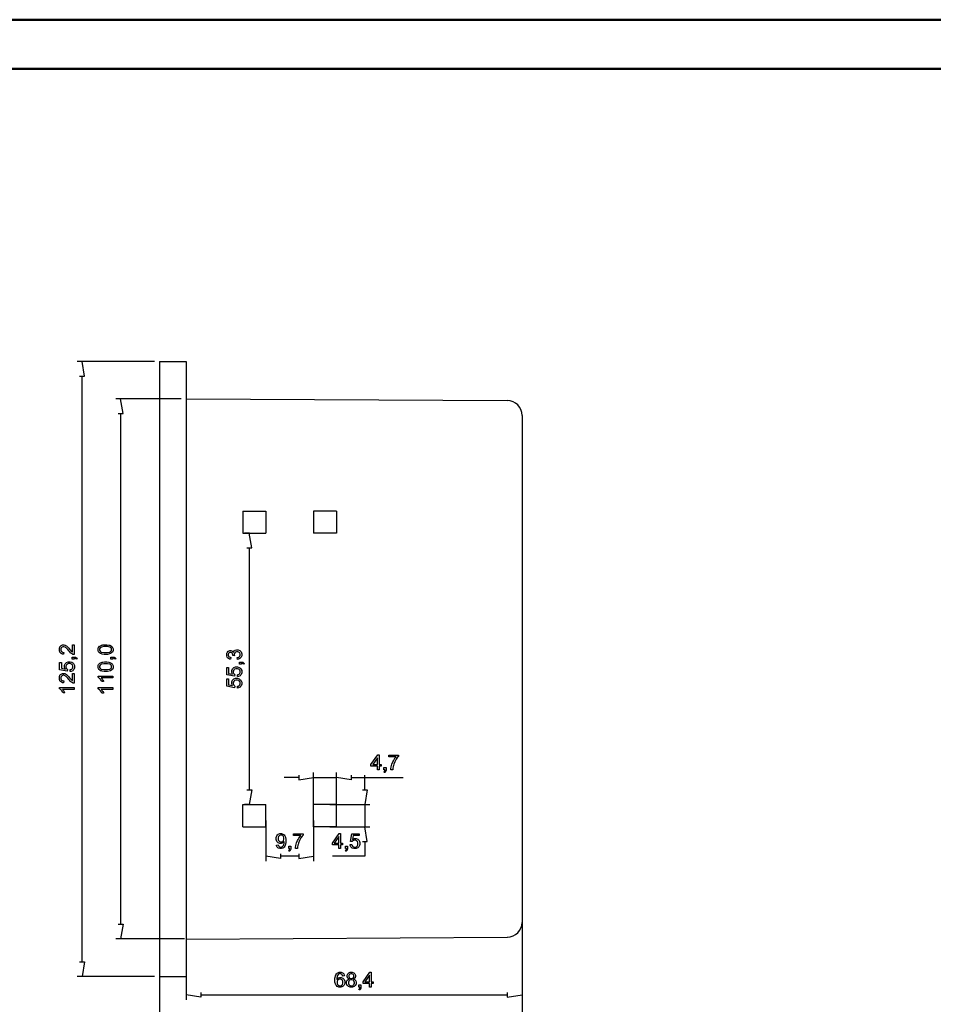
# Model space of a CAD drawing. Units: millimetres. Extents: x 0 to 841, y 0 to 594.
# Drawn here: x 469 to 655, y 394 to 594 of the extents above; entities that cross this region are included whole.
import ezdxf

# ---------------------------------------------------------------- set-up
doc = ezdxf.new("R2010")
doc.units = ezdxf.units.MM
doc.layers.add('1', color=18, linetype='Continuous')
doc.layers.add('SLD-0', color=179, linetype='Continuous')

msp = doc.modelspace()

# ---------------------------------------------------------------- linework, layer by layer
at = {"color": 7, "linetype": 'Continuous', "lineweight": 50}
for p, q in [((0.08, 594.04), (841.14, 594.04)), ((25.08, 584.04), (831.14, 584.04))]:
    msp.add_line(p, q, dxfattribs=at)
at = {"layer": '1'}
for p, q in [((497.63, 524.5), (497.63, 399.32)), ((497.63, 524.5), (503.08, 524.5)), ((503.08, 524.5), (503.08, 399.32)), ((503.08, 516.89), (568.44, 516.51)), ((571.43, 513.51), (571.43, 410.31)), ((514.58, 494.04), (519.28, 494.04)), ((514.58, 494.04), (514.58, 489.54)), ((519.28, 494.04), (519.28, 489.54)), ((528.98, 494.04), (528.98, 489.54)), ((533.68, 494.04), (528.98, 494.04)), ((533.68, 494.04), (533.68, 489.54)), ((514.58, 489.54), (519.28, 489.54)), ((533.68, 489.54), (528.98, 489.54)), ((514.58, 434.29), (519.28, 434.29)), ((514.58, 429.79), (514.58, 434.29)), ((519.28, 429.79), (519.28, 434.29)), ((528.98, 429.79), (528.98, 434.29)), ((533.68, 434.29), (528.98, 434.29)), ((533.68, 429.79), (533.68, 434.29)), ((514.58, 429.79), (519.28, 429.79)), ((533.68, 429.79), (528.98, 429.79)), ((503.08, 406.93), (568.44, 407.31)), ((497.63, 399.32), (503.08, 399.32))]:
    msp.add_line(p, q, dxfattribs=at)
for centre, start, end in [((568.43, 513.51), 0, 89.6647), ((568.43, 410.31), 270.3353, 0)]:
    msp.add_arc(centre, 3, start, end, dxfattribs=at)
at = {"layer": 'SLD-0'}
for p, q in [((496.63, 524.5), (480.86, 524.5)), ((482.36, 521.5), (481.86, 524.5)), ((481.36, 521.5), (482.36, 521.5)), ((481.86, 402.32), (481.86, 521.5)), ((502.08, 516.89), (488.73, 516.89)), ((490.23, 513.89), (489.73, 516.89)), ((489.23, 513.89), (490.23, 513.89)), ((489.73, 513.89), (489.73, 409.94)), ((515.93, 489.54), (514.91, 489.54)), ((516.41, 486.54), (515.91, 489.54)), ((515.41, 486.54), (516.41, 486.54)), ((515.91, 486.54), (515.91, 437.29)), ((477.26, 466.09), (477.38, 466.43)), ((477.26, 465.87), (477.26, 466.09)), ((477.26, 465.66), (477.26, 465.87)), ((477.37, 465.32), (477.26, 465.66)), ((477.48, 465.19), (477.37, 465.32)), ((477.38, 466.43), (477.5, 466.56)), ((477.59, 465.07), (477.48, 465.19)), ((477.5, 466.56), (477.62, 466.68)), ((477.64, 466.2), (477.56, 465.99)), ((477.56, 465.99), (477.56, 465.87)), ((477.56, 465.87), (477.56, 465.73)), ((477.56, 465.73), (477.64, 465.52)), ((477.91, 464.92), (477.59, 465.07)), ((477.62, 466.68), (477.91, 466.81)), ((477.71, 466.27), (477.64, 466.2)), ((477.64, 465.52), (477.72, 465.44)), ((477.79, 466.35), (477.71, 466.27)), ((477.72, 465.44), (477.8, 465.36)), ((477.97, 466.43), (477.79, 466.35)), ((477.8, 465.36), (478.02, 465.28)), ((477.91, 466.81), (478.09, 466.81)), ((478.12, 464.9), (477.91, 464.92)), ((478.08, 466.43), (477.97, 466.43)), ((478.02, 465.28), (478.16, 465.28)), ((478.19, 466.43), (478.08, 466.43)), ((478.09, 466.81), (478.18, 466.81)), ((478.16, 465.28), (478.12, 464.9)), ((478.18, 466.81), (478.36, 466.77)), ((478.41, 466.34), (478.19, 466.43)), ((478.36, 466.77), (478.44, 466.73)), ((478.52, 466.26), (478.41, 466.34)), ((478.44, 466.73), (478.53, 466.7)), ((478.64, 466.17), (478.52, 466.26)), ((478.53, 466.7), (478.71, 466.58)), ((478.96, 465.84), (478.64, 466.17)), ((478.71, 466.58), (478.81, 466.49)), ((478.81, 466.49), (478.91, 466.4)), ((478.91, 466.4), (479.17, 466.12)), ((479.16, 465.6), (478.96, 465.84)), ((479.29, 465.44), (479.16, 465.6)), ((479.17, 466.12), (479.34, 465.92)), ((479.52, 465.2), (479.29, 465.44)), ((479.34, 465.92), (479.48, 465.76)), ((479.48, 465.76), (479.67, 465.55)), ((479.61, 465.12), (479.52, 465.2)), ((479.71, 465.03), (479.61, 465.12)), ((479.67, 465.55), (479.72, 465.5)), ((479.91, 464.91), (479.71, 465.03)), ((479.72, 465.5), (479.77, 465.45)), ((479.77, 465.45), (479.87, 465.37)), ((479.87, 465.37), (479.92, 465.34)), ((479.92, 466.81), (480.27, 466.81)), ((479.92, 465.34), (479.92, 466.81)), ((480.27, 466.81), (480.27, 464.83)), ((485.13, 465.97), (485.18, 466.18)), ((485.13, 465.85), (485.13, 465.97)), ((485.13, 465.68), (485.13, 465.85)), ((485.22, 465.41), (485.13, 465.68)), ((485.18, 466.18), (485.23, 466.27)), ((485.3, 465.3), (485.22, 465.41)), ((485.23, 466.27), (485.27, 466.36)), ((485.27, 466.36), (485.41, 466.51)), ((485.39, 465.2), (485.3, 465.3)), ((485.64, 465.03), (485.39, 465.2)), ((485.41, 466.51), (485.51, 466.57)), ((485.56, 466.19), (485.43, 465.97)), ((485.43, 465.97), (485.43, 465.84)), ((485.43, 465.84), (485.43, 465.72)), ((485.43, 465.72), (485.54, 465.51)), ((485.51, 466.57), (485.6, 466.63)), ((485.54, 465.51), (485.65, 465.44)), ((485.68, 466.27), (485.56, 466.19)), ((485.6, 466.63), (485.82, 466.72)), ((485.8, 464.98), (485.64, 465.03)), ((485.65, 465.44), (485.79, 465.34)), ((485.8, 466.36), (485.68, 466.27)), ((485.79, 465.34), (486.29, 465.25)), ((486.29, 466.45), (485.8, 466.36)), ((485.97, 464.93), (485.8, 464.98)), ((485.82, 466.72), (485.95, 466.76)), ((485.95, 466.76), (486.08, 466.79)), ((486.4, 464.87), (485.97, 464.93)), ((486.08, 466.79), (486.44, 466.82)), ((486.66, 466.45), (486.29, 466.45)), ((486.29, 465.25), (486.66, 465.25)), ((486.44, 466.82), (486.66, 466.82)), ((486.66, 466.82), (486.93, 466.82)), ((487.03, 466.45), (486.66, 466.45)), ((486.66, 465.25), (487.03, 465.25)), ((486.93, 466.82), (487.35, 466.77)), ((487.52, 466.36), (487.03, 466.45)), ((487.03, 465.25), (487.52, 465.34)), ((487.69, 465.02), (487.08, 464.87)), ((487.35, 466.77), (487.51, 466.72)), ((487.51, 466.72), (487.68, 466.66)), ((487.64, 466.27), (487.52, 466.36)), ((487.52, 465.34), (487.65, 465.42)), ((487.77, 466.19), (487.64, 466.27)), ((487.65, 465.42), (487.77, 465.51)), ((487.68, 466.66), (487.93, 466.5)), ((487.88, 465.17), (487.69, 465.02)), ((487.89, 465.97), (487.77, 466.19)), ((487.77, 465.51), (487.89, 465.72)), ((488.04, 465.29), (487.88, 465.17)), ((487.89, 465.85), (487.89, 465.97)), ((487.89, 465.72), (487.89, 465.85)), ((487.93, 466.5), (488.02, 466.39)), ((488.02, 466.39), (488.1, 466.28)), ((488.19, 465.63), (488.04, 465.29)), ((488.1, 466.28), (488.19, 466.01)), ((488.19, 466.01), (488.19, 465.85)), ((488.19, 465.85), (488.19, 465.63)), ((511.31, 464.9), (511.36, 465.13)), ((511.36, 465.13), (511.41, 465.23)), ((511.41, 465.23), (511.46, 465.34)), ((511.46, 465.34), (511.61, 465.49)), ((511.61, 465.49), (511.7, 465.55)), ((511.68, 465.07), (511.61, 464.9)), ((511.74, 465.14), (511.68, 465.07)), ((511.7, 465.55), (511.79, 465.6)), ((511.81, 465.21), (511.74, 465.14)), ((511.79, 465.6), (511.98, 465.66)), ((511.98, 465.28), (511.81, 465.21)), ((511.98, 465.66), (512.09, 465.66)), ((512.08, 465.28), (511.98, 465.28)), ((512.2, 465.28), (512.08, 465.28)), ((512.09, 465.66), (512.18, 465.66)), ((512.18, 465.66), (512.36, 465.61)), ((512.39, 465.19), (512.2, 465.28)), ((512.36, 465.61), (512.44, 465.55)), ((512.45, 465.09), (512.39, 465.19)), ((512.44, 465.55), (512.52, 465.5)), ((512.52, 465), (512.45, 465.09)), ((512.52, 465.5), (512.65, 465.35)), ((512.58, 464.79), (512.52, 465)), ((512.65, 465.35), (512.69, 465.24)), ((512.69, 465.24), (512.72, 465.38)), ((512.72, 465.38), (512.85, 465.58)), ((512.85, 465.58), (512.95, 465.66)), ((512.94, 465.17), (512.86, 464.96)), ((512.86, 464.96), (512.86, 464.83)), ((513.02, 465.25), (512.94, 465.17)), ((512.95, 465.66), (513.04, 465.73)), ((513.1, 465.33), (513.02, 465.25)), ((513.04, 465.73), (513.29, 465.8)), ((513.31, 465.41), (513.1, 465.33)), ((513.29, 465.8), (513.43, 465.8)), ((513.44, 465.41), (513.31, 465.41)), ((513.43, 465.8), (513.63, 465.8)), ((513.57, 465.41), (513.44, 465.41)), ((513.79, 465.33), (513.57, 465.41)), ((513.63, 465.8), (513.96, 465.66)), ((513.88, 465.24), (513.79, 465.33)), ((513.97, 465.15), (513.88, 465.24)), ((513.96, 465.66), (514.1, 465.52)), ((514.06, 464.93), (513.97, 465.15)), ((514.06, 464.8), (514.06, 464.93)), ((514.1, 465.52), (514.23, 465.38)), ((514.23, 465.38), (514.37, 465.01)), ((514.37, 465.01), (514.37, 464.8)), ((477.31, 461.74), (477.31, 463.23)), ((477.31, 463.23), (477.66, 463.23)), ((477.66, 463.23), (477.66, 462.04)), ((478.28, 462.64), (478.42, 462.97)), ((478.42, 462.97), (478.55, 463.1)), ((478.55, 463.1), (478.69, 463.24)), ((478.69, 463.24), (479.04, 463.37)), ((479.13, 462.98), (478.88, 462.9)), ((479.04, 463.37), (479.25, 463.37)), ((479.28, 462.98), (479.13, 462.98)), ((479.25, 463.37), (479.46, 463.37)), ((479.45, 462.98), (479.28, 462.98)), ((479.72, 462.89), (479.45, 462.98)), ((479.46, 463.37), (479.81, 463.25)), ((479.81, 463.25), (479.96, 463.14)), ((479.85, 463.91), (479.85, 464.33)), ((479.85, 464.33), (480.27, 464.33)), ((480.27, 463.91), (479.85, 463.91)), ((480.01, 464.87), (479.91, 464.91)), ((479.96, 463.14), (480.14, 462.99)), ((480.07, 464.85), (480.01, 464.87)), ((480.2, 464.83), (480.07, 464.85)), ((480.14, 462.99), (480.32, 462.6)), ((480.27, 464.83), (480.2, 464.83)), ((480.27, 464.33), (480.38, 464.33)), ((480.36, 464.12), (480.27, 464.12)), ((480.27, 464.12), (480.27, 463.91)), ((480.5, 464.09), (480.36, 464.12)), ((480.38, 464.33), (480.57, 464.29)), ((480.55, 464.06), (480.5, 464.09)), ((480.6, 464.03), (480.55, 464.06)), ((480.57, 464.29), (480.64, 464.25)), ((480.68, 463.95), (480.6, 464.03)), ((480.64, 464.25), (480.71, 464.21)), ((480.7, 463.89), (480.68, 463.95)), ((480.86, 463.99), (480.7, 463.89)), ((480.71, 464.21), (480.82, 464.08)), ((480.82, 464.08), (480.86, 463.99)), ((485.27, 462.87), (485.41, 463.02)), ((485.41, 463.02), (485.51, 463.08)), ((485.51, 463.08), (485.6, 463.14)), ((485.6, 463.14), (485.82, 463.23)), ((486.29, 462.95), (485.8, 462.87)), ((485.82, 463.23), (485.95, 463.26)), ((485.95, 463.26), (486.08, 463.3)), ((486.08, 463.3), (486.44, 463.33)), ((486.66, 462.95), (486.29, 462.95)), ((486.66, 464.87), (486.4, 464.87)), ((486.44, 463.33), (486.66, 463.33)), ((487.08, 464.87), (486.66, 464.87)), ((486.66, 463.33), (486.93, 463.33)), ((487.03, 462.95), (486.66, 462.95)), ((486.93, 463.33), (487.35, 463.28)), ((487.52, 462.87), (487.03, 462.95)), ((487.35, 463.28), (487.51, 463.22)), ((487.51, 463.22), (487.68, 463.17)), ((487.68, 463.17), (487.93, 463.01)), ((487.72, 463.9), (487.72, 464.32)), ((487.72, 464.32), (488.14, 464.32)), ((488.14, 463.9), (487.72, 463.9)), ((487.93, 463.01), (488.02, 462.9)), ((488.14, 464.32), (488.26, 464.32)), ((488.23, 464.11), (488.14, 464.11)), ((488.14, 464.11), (488.14, 463.9)), ((488.38, 464.08), (488.23, 464.11)), ((488.26, 464.32), (488.44, 464.28)), ((488.43, 464.05), (488.38, 464.08)), ((488.48, 464.02), (488.43, 464.05)), ((488.44, 464.28), (488.51, 464.24)), ((488.55, 463.94), (488.48, 464.02)), ((488.51, 464.24), (488.58, 464.2)), ((488.58, 463.88), (488.55, 463.94)), ((488.58, 464.2), (488.69, 464.07)), ((488.73, 463.98), (488.58, 463.88)), ((488.69, 464.07), (488.73, 463.98)), ((511.31, 464.78), (511.31, 464.9)), ((511.31, 464.6), (511.31, 464.78)), ((511.41, 464.31), (511.31, 464.6)), ((511.51, 464.19), (511.41, 464.31)), ((511.61, 464.07), (511.51, 464.19)), ((511.61, 464.9), (511.61, 464.79)), ((511.61, 464.79), (511.61, 464.68)), ((511.61, 464.68), (511.68, 464.5)), ((511.9, 463.91), (511.61, 464.07)), ((511.68, 464.5), (511.75, 464.43)), ((511.75, 464.43), (511.81, 464.36)), ((511.81, 464.36), (512.02, 464.27)), ((512.08, 463.88), (511.9, 463.91)), ((512.02, 464.27), (512.15, 464.25)), ((512.15, 464.25), (512.08, 463.88)), ((512.57, 464.61), (512.58, 464.63)), ((512.9, 464.57), (512.57, 464.61)), ((512.58, 464.67), (512.58, 464.79)), ((512.58, 464.66), (512.58, 464.67)), ((512.58, 464.63), (512.58, 464.66)), ((512.86, 464.83), (512.86, 464.78)), ((512.86, 464.78), (512.88, 464.65)), ((512.88, 464.65), (512.9, 464.57)), ((513.48, 464.21), (513.63, 464.24)), ((513.52, 463.84), (513.48, 464.21)), ((513.71, 463.86), (513.52, 463.84)), ((513.63, 464.24), (513.86, 464.35)), ((514.02, 464.01), (513.71, 463.86)), ((513.86, 464.35), (513.93, 464.43)), ((513.9, 462.87), (513.9, 463.29)), ((513.9, 463.29), (514.32, 463.29)), ((513.93, 464.43), (514, 464.5)), ((514, 464.5), (514.06, 464.69)), ((514.13, 464.14), (514.02, 464.01)), ((514.06, 464.69), (514.06, 464.8)), ((514.25, 464.27), (514.13, 464.14)), ((514.37, 464.6), (514.25, 464.27)), ((514.32, 463.29), (514.43, 463.29)), ((514.41, 463.08), (514.32, 463.08)), ((514.32, 463.08), (514.32, 462.87)), ((514.37, 464.8), (514.37, 464.6)), ((514.55, 463.05), (514.41, 463.08)), ((514.43, 463.29), (514.62, 463.25)), ((514.6, 463.02), (514.55, 463.05)), ((514.65, 462.99), (514.6, 463.02)), ((514.62, 463.25), (514.69, 463.21)), ((514.73, 462.91), (514.65, 462.99)), ((514.69, 463.21), (514.76, 463.17)), ((514.91, 462.95), (514.75, 462.85)), ((514.76, 463.17), (514.87, 463.04)), ((514.87, 463.04), (514.91, 462.95)), ((478.85, 461.45), (477.31, 461.74)), ((477.62, 460.86), (477.91, 460.99)), ((477.66, 462.04), (478.47, 461.88)), ((477.91, 460.99), (478.09, 460.99)), ((478.09, 460.99), (478.18, 460.99)), ((478.18, 460.99), (478.36, 460.95)), ((478.28, 462.44), (478.28, 462.64)), ((478.28, 462.29), (478.28, 462.44)), ((478.37, 462.01), (478.28, 462.29)), ((478.36, 460.95), (478.44, 460.91)), ((478.47, 461.88), (478.37, 462.01)), ((478.44, 460.91), (478.53, 460.88)), ((478.7, 462.72), (478.6, 462.49)), ((478.6, 462.49), (478.6, 462.34)), ((478.6, 462.34), (478.6, 462.25)), ((478.6, 462.25), (478.64, 462.09)), ((478.64, 462.09), (478.69, 462.02)), ((478.69, 462.02), (478.73, 461.95)), ((478.79, 462.81), (478.7, 462.72)), ((478.73, 461.95), (478.83, 461.84)), ((478.88, 462.9), (478.79, 462.81)), ((478.83, 461.84), (478.9, 461.8)), ((478.9, 461.8), (478.85, 461.45)), ((479.45, 461.77), (479.59, 461.8)), ((479.48, 461.39), (479.45, 461.77)), ((479.67, 461.41), (479.48, 461.39)), ((479.59, 461.8), (479.8, 461.89)), ((479.98, 461.55), (479.67, 461.41)), ((479.82, 462.8), (479.72, 462.89)), ((479.8, 461.89), (479.87, 461.97)), ((479.92, 462.71), (479.82, 462.8)), ((479.87, 461.97), (479.95, 462.05)), ((480.02, 462.48), (479.92, 462.71)), ((479.92, 460.99), (480.27, 460.99)), ((479.92, 459.52), (479.92, 460.99)), ((479.95, 462.05), (480.02, 462.24)), ((480.09, 461.68), (479.98, 461.55)), ((480.02, 462.35), (480.02, 462.48)), ((480.02, 462.24), (480.02, 462.35)), ((480.21, 461.81), (480.09, 461.68)), ((480.32, 462.15), (480.21, 461.81)), ((480.27, 460.99), (480.27, 459.01)), ((480.32, 462.6), (480.32, 462.35)), ((480.32, 462.35), (480.32, 462.15)), ((485.13, 462.48), (485.18, 462.69)), ((485.13, 462.36), (485.13, 462.48)), ((485.13, 462.19), (485.13, 462.36)), ((485.22, 461.92), (485.13, 462.19)), ((485.18, 462.69), (485.23, 462.78)), ((485.3, 461.81), (485.22, 461.92)), ((485.23, 462.78), (485.27, 462.87)), ((485.39, 461.71), (485.3, 461.81)), ((485.64, 461.54), (485.39, 461.71)), ((485.56, 462.7), (485.43, 462.48)), ((485.43, 462.48), (485.43, 462.35)), ((485.43, 462.35), (485.43, 462.22)), ((485.43, 462.22), (485.54, 462.02)), ((485.54, 462.02), (485.65, 461.95)), ((485.68, 462.78), (485.56, 462.7)), ((485.8, 461.49), (485.64, 461.54)), ((485.65, 461.95), (485.79, 461.85)), ((485.8, 462.87), (485.68, 462.78)), ((485.79, 461.85), (486.29, 461.76)), ((485.97, 461.43), (485.8, 461.49)), ((486.4, 461.38), (485.97, 461.43)), ((486.29, 461.76), (486.66, 461.76)), ((486.66, 461.38), (486.4, 461.38)), ((486.66, 461.76), (487.03, 461.76)), ((487.08, 461.38), (486.66, 461.38)), ((487.03, 461.76), (487.52, 461.84)), ((487.69, 461.53), (487.08, 461.38)), ((487.64, 462.78), (487.52, 462.87)), ((487.52, 461.84), (487.65, 461.93)), ((487.77, 462.69), (487.64, 462.78)), ((487.65, 461.93), (487.77, 462.02)), ((487.88, 461.67), (487.69, 461.53)), ((487.89, 462.48), (487.77, 462.69)), ((487.77, 462.02), (487.89, 462.23)), ((488.04, 461.8), (487.88, 461.67)), ((487.89, 462.36), (487.89, 462.48)), ((487.89, 462.23), (487.89, 462.36)), ((488.02, 462.9), (488.1, 462.79)), ((488.19, 462.14), (488.04, 461.8)), ((488.1, 462.79), (488.19, 462.52)), ((488.19, 462.52), (488.19, 462.36)), ((488.19, 462.36), (488.19, 462.14)), ((511.36, 460.7), (511.36, 462.19)), ((511.36, 462.19), (511.71, 462.19)), ((511.71, 462.19), (511.71, 461)), ((511.71, 461), (512.52, 460.84)), ((512.33, 461.6), (512.47, 461.93)), ((512.33, 461.4), (512.33, 461.6)), ((512.33, 461.25), (512.33, 461.4)), ((512.42, 460.97), (512.33, 461.25)), ((512.52, 460.84), (512.42, 460.97)), ((512.47, 461.93), (512.6, 462.06)), ((512.6, 462.06), (512.74, 462.2)), ((512.75, 461.68), (512.65, 461.45)), ((512.65, 461.45), (512.65, 461.3)), ((512.65, 461.3), (512.65, 461.21)), ((512.65, 461.21), (512.69, 461.05)), ((512.69, 461.05), (512.74, 460.98)), ((512.74, 462.2), (513.09, 462.33)), ((512.74, 460.98), (512.78, 460.91)), ((512.84, 461.77), (512.75, 461.68)), ((512.78, 460.91), (512.88, 460.8)), ((512.93, 461.86), (512.84, 461.77)), ((513.18, 461.94), (512.93, 461.86)), ((513.09, 462.33), (513.3, 462.33)), ((513.33, 461.94), (513.18, 461.94)), ((513.3, 462.33), (513.51, 462.33)), ((513.5, 461.94), (513.33, 461.94)), ((513.77, 461.85), (513.5, 461.94)), ((513.51, 462.33), (513.86, 462.22)), ((513.87, 461.76), (513.77, 461.85)), ((513.85, 460.86), (513.92, 460.93)), ((513.86, 462.22), (514.01, 462.1)), ((513.97, 461.67), (513.87, 461.76)), ((514.32, 462.87), (513.9, 462.87)), ((513.92, 460.93), (514, 461.01)), ((514.07, 461.44), (513.97, 461.67)), ((514, 461.01), (514.07, 461.2)), ((514.01, 462.1), (514.19, 461.95)), ((514.07, 461.31), (514.07, 461.44)), ((514.07, 461.2), (514.07, 461.31)), ((514.19, 461.95), (514.37, 461.56)), ((514.37, 461.11), (514.26, 460.77)), ((514.37, 461.56), (514.37, 461.31)), ((514.37, 461.31), (514.37, 461.11)), ((514.75, 462.85), (514.73, 462.91)), ((477.26, 460.27), (477.38, 460.61)), ((477.26, 460.05), (477.26, 460.27)), ((477.26, 459.84), (477.26, 460.05)), ((477.37, 459.5), (477.26, 459.84)), ((477.48, 459.37), (477.37, 459.5)), ((477.38, 460.61), (477.5, 460.74)), ((477.59, 459.25), (477.48, 459.37)), ((477.5, 460.74), (477.62, 460.86)), ((477.64, 460.38), (477.56, 460.17)), ((477.56, 460.17), (477.56, 460.05)), ((477.56, 460.05), (477.56, 459.91)), ((477.56, 459.91), (477.64, 459.7)), ((477.91, 459.1), (477.59, 459.25)), ((477.71, 460.45), (477.64, 460.38)), ((477.64, 459.7), (477.72, 459.62)), ((477.79, 460.53), (477.71, 460.45)), ((477.72, 459.62), (477.8, 459.54)), ((477.97, 460.61), (477.79, 460.53)), ((477.8, 459.54), (478.02, 459.46)), ((478.12, 459.08), (477.91, 459.1)), ((478.08, 460.61), (477.97, 460.61)), ((478.02, 459.46), (478.16, 459.46)), ((478.19, 460.61), (478.08, 460.61)), ((478.16, 459.46), (478.12, 459.08)), ((478.41, 460.52), (478.19, 460.61)), ((478.52, 460.44), (478.41, 460.52)), ((478.64, 460.35), (478.52, 460.44)), ((478.53, 460.88), (478.71, 460.76)), ((478.96, 460.02), (478.64, 460.35)), ((478.71, 460.76), (478.81, 460.67)), ((478.81, 460.67), (478.91, 460.58)), ((478.91, 460.58), (479.17, 460.3)), ((479.16, 459.78), (478.96, 460.02)), ((479.29, 459.62), (479.16, 459.78)), ((479.17, 460.3), (479.34, 460.1)), ((479.52, 459.38), (479.29, 459.62)), ((479.34, 460.1), (479.48, 459.94)), ((479.48, 459.94), (479.67, 459.73)), ((479.61, 459.3), (479.52, 459.38)), ((479.71, 459.21), (479.61, 459.3)), ((479.67, 459.73), (479.72, 459.68)), ((479.91, 459.09), (479.71, 459.21)), ((479.72, 459.68), (479.77, 459.63)), ((479.77, 459.63), (479.87, 459.55)), ((479.87, 459.55), (479.92, 459.52)), ((480.01, 459.05), (479.91, 459.09)), ((480.07, 459.03), (480.01, 459.05)), ((480.2, 459.01), (480.07, 459.03)), ((480.27, 459.01), (480.2, 459.01)), ((485.13, 460.2), (485.13, 460.44)), ((485.13, 460.44), (488.14, 460.44)), ((485.23, 460.15), (485.13, 460.2)), ((485.43, 459.99), (485.23, 460.15)), ((485.53, 459.87), (485.43, 459.99)), ((485.63, 459.76), (485.53, 459.87)), ((485.81, 459.49), (485.63, 459.76)), ((488.14, 460.07), (485.79, 460.07)), ((485.79, 460.07), (485.86, 460)), ((485.88, 459.33), (485.81, 459.49)), ((485.86, 460), (485.98, 459.83)), ((486.24, 459.33), (485.88, 459.33)), ((485.98, 459.83), (486.05, 459.72)), ((486.05, 459.72), (486.11, 459.61)), ((486.11, 459.61), (486.21, 459.42)), ((486.21, 459.42), (486.24, 459.33)), ((488.14, 460.44), (488.14, 460.07)), ((512.9, 460.41), (511.36, 460.7)), ((511.36, 458.38), (511.36, 459.86)), ((511.36, 459.86), (511.71, 459.86)), ((511.71, 459.86), (511.71, 458.67)), ((512.33, 459.27), (512.47, 459.6)), ((512.33, 459.07), (512.33, 459.27)), ((512.33, 458.93), (512.33, 459.07)), ((512.42, 458.64), (512.33, 458.93)), ((512.47, 459.6), (512.6, 459.74)), ((512.6, 459.74), (512.74, 459.87)), ((512.75, 459.35), (512.65, 459.12)), ((512.65, 459.12), (512.65, 458.98)), ((512.65, 458.98), (512.65, 458.89)), ((512.74, 459.87), (513.09, 460.01)), ((512.84, 459.44), (512.75, 459.35)), ((512.93, 459.53), (512.84, 459.44)), ((512.88, 460.8), (512.95, 460.76)), ((512.95, 460.76), (512.9, 460.41)), ((513.18, 459.62), (512.93, 459.53)), ((513.09, 460.01), (513.3, 460.01)), ((513.33, 459.62), (513.18, 459.62)), ((513.3, 460.01), (513.51, 460.01)), ((513.5, 459.62), (513.33, 459.62)), ((513.5, 460.73), (513.64, 460.76)), ((513.53, 460.35), (513.5, 460.73)), ((513.77, 459.52), (513.5, 459.62)), ((513.51, 460.01), (513.86, 459.89)), ((513.72, 460.37), (513.53, 460.35)), ((513.64, 460.76), (513.85, 460.86)), ((514.03, 460.51), (513.72, 460.37)), ((513.87, 459.43), (513.77, 459.52)), ((513.86, 459.89), (514.01, 459.77)), ((513.97, 459.34), (513.87, 459.43)), ((514.07, 459.12), (513.97, 459.34)), ((514.01, 459.77), (514.19, 459.62)), ((514.14, 460.64), (514.03, 460.51)), ((514.07, 458.98), (514.07, 459.12)), ((514.07, 458.87), (514.07, 458.98)), ((514.26, 460.77), (514.14, 460.64)), ((514.19, 459.62), (514.37, 459.23)), ((514.37, 459.23), (514.37, 458.98)), ((514.37, 458.98), (514.37, 458.78)), ((477.26, 457.88), (477.26, 458.12)), ((477.26, 458.12), (480.27, 458.12)), ((477.35, 457.83), (477.26, 457.88)), ((477.55, 457.67), (477.35, 457.83)), ((477.66, 457.55), (477.55, 457.67)), ((477.76, 457.44), (477.66, 457.55)), ((477.94, 457.17), (477.76, 457.44)), ((480.27, 457.75), (477.92, 457.75)), ((477.92, 457.75), (477.99, 457.68)), ((478.01, 457.01), (477.94, 457.17)), ((477.99, 457.68), (478.11, 457.51)), ((478.37, 457.01), (478.01, 457.01)), ((478.11, 457.51), (478.18, 457.4)), ((478.18, 457.4), (478.24, 457.29)), ((478.24, 457.29), (478.33, 457.1)), ((478.33, 457.1), (478.37, 457.01)), ((480.27, 458.12), (480.27, 457.75)), ((485.13, 457.87), (485.13, 458.11)), ((485.13, 458.11), (488.14, 458.11)), ((485.23, 457.82), (485.13, 457.87)), ((485.43, 457.66), (485.23, 457.82)), ((485.53, 457.54), (485.43, 457.66)), ((485.63, 457.43), (485.53, 457.54)), ((485.81, 457.16), (485.63, 457.43)), ((488.14, 457.74), (485.79, 457.74)), ((485.79, 457.74), (485.86, 457.67)), ((485.88, 457), (485.81, 457.16)), ((485.86, 457.67), (485.98, 457.5)), ((486.24, 457), (485.88, 457)), ((485.98, 457.5), (486.05, 457.39)), ((486.05, 457.39), (486.11, 457.28)), ((486.11, 457.28), (486.21, 457.09)), ((486.21, 457.09), (486.24, 457)), ((488.14, 458.11), (488.14, 457.74)), ((512.9, 458.09), (511.36, 458.38)), ((511.71, 458.67), (512.52, 458.51)), ((512.52, 458.51), (512.42, 458.64)), ((512.65, 458.89), (512.69, 458.73)), ((512.69, 458.73), (512.74, 458.65)), ((512.74, 458.65), (512.78, 458.58)), ((512.78, 458.58), (512.88, 458.47)), ((512.88, 458.47), (512.95, 458.43)), ((512.95, 458.43), (512.9, 458.09)), ((513.5, 458.41), (513.64, 458.43)), ((513.53, 458.02), (513.5, 458.41)), ((513.72, 458.04), (513.53, 458.02)), ((513.64, 458.43), (513.85, 458.53)), ((514.03, 458.19), (513.72, 458.04)), ((513.85, 458.53), (513.92, 458.61)), ((513.92, 458.61), (514, 458.68)), ((514, 458.68), (514.07, 458.87)), ((514.14, 458.32), (514.03, 458.19)), ((514.26, 458.44), (514.14, 458.32)), ((514.37, 458.78), (514.26, 458.44)), ((540.68, 442.45), (542.05, 444.4)), ((541.98, 443.81), (541.04, 442.45)), ((541.98, 442.45), (541.98, 443.81)), ((542.05, 444.4), (542.35, 444.4)), ((542.35, 444.4), (542.35, 442.45)), ((544.32, 444.01), (544.32, 444.36)), ((544.32, 444.36), (546.26, 444.36)), ((545.78, 444.01), (544.32, 444.01)), ((544.94, 442.51), (545.13, 442.99)), ((545.13, 442.99), (545.26, 443.22)), ((545.26, 443.22), (545.38, 443.46)), ((545.55, 443.01), (545.33, 442.49)), ((545.38, 443.46), (545.64, 443.85)), ((545.69, 443.27), (545.55, 443.01)), ((545.64, 443.85), (545.78, 444.01)), ((545.83, 443.52), (545.69, 443.27)), ((546.11, 443.92), (545.83, 443.52)), ((546.26, 444.08), (546.11, 443.92)), ((546.26, 444.36), (546.26, 444.08)), ((540.68, 442.12), (540.68, 442.45)), ((541.98, 442.12), (540.68, 442.12)), ((541.04, 442.45), (541.98, 442.45)), ((541.98, 441.4), (541.98, 442.12)), ((542.35, 441.4), (541.98, 441.4)), ((542.35, 442.45), (542.75, 442.45)), ((542.75, 442.12), (542.35, 442.12)), ((542.35, 442.12), (542.35, 441.4)), ((542.75, 442.45), (542.75, 442.12)), ((543.3, 440.97), (543.36, 440.99)), ((543.41, 440.81), (543.3, 440.97)), ((543.33, 441.4), (543.33, 441.82)), ((543.33, 441.82), (543.75, 441.82)), ((543.54, 441.4), (543.33, 441.4)), ((543.36, 440.99), (543.45, 441.07)), ((543.45, 441.07), (543.48, 441.12)), ((543.48, 441.12), (543.5, 441.17)), ((543.62, 440.96), (543.49, 440.85)), ((543.5, 441.17), (543.53, 441.31)), ((543.53, 441.31), (543.54, 441.4)), ((543.67, 441.03), (543.62, 440.96)), ((543.71, 441.1), (543.67, 441.03)), ((543.75, 441.29), (543.71, 441.1)), ((543.75, 441.82), (543.75, 441.4)), ((543.75, 441.4), (543.75, 441.29)), ((544.74, 441.58), (544.81, 442.01)), ((544.74, 441.4), (544.74, 441.58)), ((545.12, 441.4), (544.74, 441.4)), ((544.81, 442.01), (544.88, 442.26)), ((544.88, 442.26), (544.94, 442.51)), ((545.13, 441.63), (545.12, 441.4)), ((545.2, 442.04), (545.13, 441.63)), ((545.26, 442.23), (545.2, 442.04)), ((545.33, 442.49), (545.26, 442.23)), ((525.98, 439.81), (522.98, 439.81)), ((525.98, 440.31), (525.98, 439.31)), ((525.98, 439.31), (528.98, 439.81)), ((528.98, 433.04), (528.98, 440.81)), ((528.98, 439.81), (533.68, 439.81)), ((533.68, 433.04), (533.68, 440.81)), ((536.68, 439.31), (533.68, 439.81)), ((536.68, 440.31), (536.68, 439.31)), ((536.68, 439.81), (547.26, 439.81)), ((539.43, 437.29), (539.43, 440.29)), ((543.49, 440.85), (543.41, 440.81)), ((515.41, 437.29), (516.41, 437.29)), ((516.41, 437.29), (515.91, 434.29)), ((538.93, 437.29), (539.93, 437.29)), ((539.93, 437.29), (539.43, 434.29)), ((515.93, 434.29), (514.91, 434.29)), ((532.33, 434.29), (540.43, 434.29)), ((539.43, 434.29), (539.43, 429.79)), ((519.28, 431.04), (519.28, 422.79)), ((528.98, 431.04), (528.98, 422.79)), ((532.33, 429.79), (540.43, 429.79)), ((539.93, 426.79), (539.43, 429.79)), ((521.4, 427.61), (521.53, 427.97)), ((521.4, 427.38), (521.4, 427.61)), ((521.4, 427.16), (521.4, 427.38)), ((521.53, 426.8), (521.4, 427.16)), ((521.53, 427.97), (521.67, 428.11)), ((521.67, 428.11), (521.8, 428.25)), ((521.87, 427.78), (521.78, 427.52)), ((521.78, 427.52), (521.78, 427.37)), ((521.78, 427.37), (521.78, 427.22)), ((521.78, 427.22), (521.86, 426.99)), ((521.8, 428.25), (522.14, 428.39)), ((521.86, 426.99), (521.95, 426.9)), ((521.96, 427.89), (521.87, 427.78)), ((521.95, 426.9), (522.04, 426.81)), ((522.05, 427.99), (521.96, 427.89)), ((522.26, 428.09), (522.05, 427.99)), ((522.14, 428.39), (522.34, 428.39)), ((522.39, 428.09), (522.26, 428.09)), ((522.34, 428.39), (522.49, 428.39)), ((522.51, 428.09), (522.39, 428.09)), ((522.49, 428.39), (522.76, 428.31)), ((522.71, 427.99), (522.51, 428.09)), ((522.8, 427.9), (522.71, 427.99)), ((522.72, 426.81), (522.8, 426.9)), ((522.76, 428.31), (522.88, 428.23)), ((522.88, 427.81), (522.8, 427.9)), ((522.8, 426.9), (522.88, 426.99)), ((522.88, 428.23), (523, 428.16)), ((522.96, 427.55), (522.88, 427.81)), ((522.88, 426.99), (522.96, 427.24)), ((522.96, 427.4), (522.96, 427.55)), ((522.96, 427.24), (522.96, 427.4)), ((523, 428.16), (523.18, 427.93)), ((523.18, 427.93), (523.25, 427.79)), ((523.25, 427.79), (523.31, 427.64)), ((523.31, 427.64), (523.37, 427.22)), ((523.37, 427.22), (523.37, 426.94)), ((523.37, 426.94), (523.37, 426.65)), ((524.92, 427.99), (524.92, 428.34)), ((524.92, 428.34), (526.85, 428.34)), ((526.38, 427.99), (524.92, 427.99)), ((525.54, 426.49), (525.73, 426.97)), ((525.73, 426.97), (525.86, 427.2)), ((525.86, 427.2), (525.98, 427.43)), ((526.15, 426.99), (525.93, 426.47)), ((525.98, 427.43), (526.24, 427.83)), ((526.29, 427.24), (526.15, 426.99)), ((526.24, 427.83), (526.38, 427.99)), ((526.43, 427.5), (526.29, 427.24)), ((526.71, 427.9), (526.43, 427.5)), ((526.85, 428.05), (526.71, 427.9)), ((526.85, 428.34), (526.85, 428.05)), ((532.83, 426.43), (534.19, 428.38)), ((534.12, 427.79), (533.19, 426.43)), ((534.12, 426.43), (534.12, 427.79)), ((534.19, 428.38), (534.49, 428.38)), ((534.49, 428.38), (534.49, 426.43)), ((536.5, 426.8), (536.79, 428.34)), ((536.79, 428.34), (538.28, 428.34)), ((537, 426.92), (536.89, 426.82)), ((537.09, 427.99), (536.93, 427.18)), ((536.93, 427.18), (537.06, 427.27)), ((537.07, 426.96), (537, 426.92)), ((537.06, 427.27), (537.34, 427.37)), ((537.14, 427), (537.07, 426.96)), ((538.28, 427.99), (537.09, 427.99)), ((537.3, 427.04), (537.14, 427)), ((537.39, 427.04), (537.3, 427.04)), ((537.34, 427.37), (537.49, 427.37)), ((537.54, 427.04), (537.39, 427.04)), ((537.49, 427.37), (537.69, 427.37)), ((537.77, 426.95), (537.54, 427.04)), ((537.69, 427.37), (538.02, 427.23)), ((537.86, 426.86), (537.77, 426.95)), ((537.95, 426.77), (537.86, 426.86)), ((538.02, 427.23), (538.15, 427.1)), ((538.15, 427.1), (538.29, 426.96)), ((538.28, 428.34), (538.28, 427.99)), ((538.29, 426.96), (538.42, 426.61)), ((521.45, 426.07), (521.81, 426.11)), ((521.48, 425.9), (521.45, 426.07)), ((521.61, 425.62), (521.48, 425.9)), ((521.66, 426.67), (521.53, 426.8)), ((521.72, 425.52), (521.61, 425.62)), ((521.79, 426.53), (521.66, 426.67)), ((521.83, 425.43), (521.72, 425.52)), ((522.1, 426.4), (521.79, 426.53)), ((521.81, 426.11), (521.83, 425.98)), ((521.83, 425.98), (521.92, 425.8)), ((522.12, 425.33), (521.83, 425.43)), ((521.92, 425.8), (521.98, 425.74)), ((521.98, 425.74), (522.04, 425.69)), ((522.04, 426.81), (522.25, 426.72)), ((522.04, 425.69), (522.21, 425.63)), ((522.29, 426.4), (522.1, 426.4)), ((522.3, 425.33), (522.12, 425.33)), ((522.21, 425.63), (522.3, 425.63)), ((522.25, 426.72), (522.38, 426.72)), ((522.4, 426.4), (522.29, 426.4)), ((522.3, 425.63), (522.39, 425.63)), ((522.46, 425.33), (522.3, 425.33)), ((522.38, 426.72), (522.51, 426.72)), ((522.39, 425.63), (522.54, 425.67)), ((522.61, 426.45), (522.4, 426.4)), ((522.75, 425.42), (522.46, 425.33)), ((522.51, 426.72), (522.72, 426.81)), ((522.54, 425.67), (522.6, 425.71)), ((522.6, 425.71), (522.67, 425.75)), ((522.7, 426.51), (522.61, 426.45)), ((522.67, 425.75), (522.77, 425.85)), ((522.8, 426.56), (522.7, 426.51)), ((522.87, 425.51), (522.75, 425.42)), ((522.77, 425.85), (522.81, 425.92)), ((522.95, 426.7), (522.8, 426.56)), ((522.81, 425.92), (522.85, 425.98)), ((522.85, 425.98), (522.92, 426.16)), ((523, 425.6), (522.87, 425.51)), ((522.92, 426.16), (522.95, 426.27)), ((523, 426.79), (522.95, 426.7)), ((522.95, 426.27), (522.98, 426.38)), ((522.98, 426.38), (523, 426.6)), ((523, 426.77), (523, 426.79)), ((523, 426.73), (523, 426.77)), ((523, 426.72), (523, 426.73)), ((523, 426.6), (523, 426.72)), ((523.18, 425.86), (523, 425.6)), ((523.25, 426.03), (523.18, 425.86)), ((523.31, 426.2), (523.25, 426.03)), ((523.37, 426.65), (523.31, 426.2)), ((523.9, 424.94), (523.96, 424.97)), ((524, 424.79), (523.9, 424.94)), ((523.93, 425.38), (523.93, 425.8)), ((523.93, 425.8), (524.35, 425.8)), ((524.14, 425.38), (523.93, 425.38)), ((523.96, 424.97), (524.05, 425.05)), ((524.05, 425.05), (524.07, 425.09)), ((524.07, 425.09), (524.1, 425.14)), ((524.22, 424.94), (524.09, 424.83)), ((524.1, 425.14), (524.13, 425.29)), ((524.13, 425.29), (524.14, 425.38)), ((524.26, 425.01), (524.22, 424.94)), ((524.31, 425.08), (524.26, 425.01)), ((524.35, 425.26), (524.31, 425.08)), ((524.35, 425.8), (524.35, 425.38)), ((524.35, 425.38), (524.35, 425.26)), ((525.34, 425.56), (525.41, 425.98)), ((525.34, 425.38), (525.34, 425.56)), ((525.71, 425.38), (525.34, 425.38)), ((525.41, 425.98), (525.47, 426.24)), ((525.47, 426.24), (525.54, 426.49)), ((525.73, 425.6), (525.71, 425.38)), ((525.8, 426.02), (525.73, 425.6)), ((525.85, 426.2), (525.8, 426.02)), ((525.93, 426.47), (525.85, 426.2)), ((532.83, 426.1), (532.83, 426.43)), ((534.12, 426.1), (532.83, 426.1)), ((533.19, 426.43), (534.12, 426.43)), ((534.12, 425.38), (534.12, 426.1)), ((534.49, 425.38), (534.12, 425.38)), ((534.49, 426.43), (534.9, 426.43)), ((534.9, 426.1), (534.49, 426.1)), ((534.49, 426.1), (534.49, 425.38)), ((534.9, 426.43), (534.9, 426.1)), ((535.45, 424.94), (535.51, 424.97)), ((535.55, 424.79), (535.45, 424.94)), ((535.47, 425.38), (535.47, 425.8)), ((535.47, 425.8), (535.89, 425.8)), ((535.68, 425.38), (535.47, 425.38)), ((535.51, 424.97), (535.59, 425.05)), ((535.59, 425.05), (535.62, 425.09)), ((535.62, 425.09), (535.65, 425.14)), ((535.77, 424.94), (535.64, 424.83)), ((535.65, 425.14), (535.68, 425.29)), ((535.68, 425.29), (535.68, 425.38)), ((535.81, 425.01), (535.77, 424.94)), ((535.85, 425.08), (535.81, 425.01)), ((535.89, 425.26), (535.85, 425.08)), ((535.89, 425.8), (535.89, 425.38)), ((535.89, 425.38), (535.89, 425.26)), ((536.44, 426.17), (536.82, 426.2)), ((536.46, 425.98), (536.44, 426.17)), ((536.6, 425.67), (536.46, 425.98)), ((536.85, 426.75), (536.5, 426.8)), ((536.73, 425.56), (536.6, 425.67)), ((536.86, 425.44), (536.73, 425.56)), ((536.82, 426.2), (536.85, 426.06)), ((536.89, 426.82), (536.85, 426.75)), ((536.85, 426.06), (536.95, 425.84)), ((537.2, 425.33), (536.86, 425.44)), ((536.95, 425.84), (537.02, 425.77)), ((537.02, 425.77), (537.1, 425.7)), ((537.1, 425.7), (537.29, 425.63)), ((537.4, 425.33), (537.2, 425.33)), ((537.29, 425.63), (537.4, 425.63)), ((537.4, 425.63), (537.53, 425.63)), ((537.65, 425.33), (537.4, 425.33)), ((537.53, 425.63), (537.76, 425.73)), ((538.04, 425.51), (537.65, 425.33)), ((537.76, 425.73), (537.85, 425.83)), ((537.85, 425.83), (537.94, 425.93)), ((537.94, 425.93), (538.03, 426.2)), ((538.03, 426.52), (537.95, 426.77)), ((538.03, 426.36), (538.03, 426.52)), ((538.03, 426.2), (538.03, 426.36)), ((538.19, 425.69), (538.04, 425.51)), ((538.31, 425.84), (538.19, 425.69)), ((538.42, 426.19), (538.31, 425.84)), ((538.42, 426.61), (538.42, 426.4)), ((538.42, 426.4), (538.42, 426.19)), ((538.93, 426.79), (539.93, 426.79)), ((539.43, 426.79), (539.43, 423.79)), ((522.28, 423.29), (519.28, 423.79)), ((522.28, 424.29), (522.28, 423.29)), ((525.98, 423.79), (522.28, 423.79)), ((524.09, 424.83), (524, 424.79)), ((525.98, 424.29), (525.98, 423.29)), ((525.98, 423.29), (528.98, 423.79)), ((539.43, 423.79), (532.82, 423.79)), ((535.64, 424.83), (535.55, 424.79)), ((571.43, 417.76), (571.43, 394.57)), ((571.43, 413.18), (571.43, 386.64)), ((489.23, 409.94), (490.23, 409.94)), ((490.23, 409.94), (489.73, 406.94)), ((502.72, 406.94), (488.73, 406.94)), ((497.63, 405.56), (497.63, 386.64)), ((481.36, 402.32), (482.36, 402.32)), ((482.36, 402.32), (481.86, 399.32)), ((503.08, 401.74), (503.08, 394.57)), ((496.63, 399.32), (480.86, 399.32)), ((533.36, 399), (533.52, 399.64)), ((533.36, 398.57), (533.36, 399)), ((533.52, 399.64), (533.68, 399.83)), ((533.68, 399.83), (533.82, 400.01)), ((533.78, 399.29), (533.72, 398.94)), ((533.72, 398.94), (533.72, 398.71)), ((533.72, 398.71), (533.79, 398.82)), ((533.83, 399.41), (533.78, 399.29)), ((533.79, 398.82), (533.95, 398.97)), ((533.82, 400.01), (534.2, 400.18)), ((533.88, 399.53), (533.83, 399.41)), ((534.01, 399.71), (533.88, 399.53)), ((533.95, 398.97), (534.05, 399.01)), ((534.1, 399.78), (534.01, 399.71)), ((534.25, 398.79), (534.04, 398.7)), ((534.05, 399.01), (534.14, 399.06)), ((534.17, 399.83), (534.1, 399.78)), ((534.14, 399.06), (534.35, 399.11)), ((534.32, 399.87), (534.17, 399.83)), ((534.2, 400.18), (534.43, 400.18)), ((534.38, 398.79), (534.25, 398.79)), ((534.41, 399.87), (534.32, 399.87)), ((534.35, 399.11), (534.45, 399.11)), ((534.5, 398.79), (534.38, 398.79)), ((534.52, 399.87), (534.41, 399.87)), ((534.43, 400.18), (534.61, 400.18)), ((534.45, 399.11), (534.64, 399.11)), ((534.71, 398.7), (534.5, 398.79)), ((534.71, 399.8), (534.52, 399.87)), ((534.61, 400.18), (534.9, 400.08)), ((534.64, 399.11), (534.95, 398.98)), ((534.78, 399.72), (534.71, 399.8)), ((534.83, 399.67), (534.78, 399.72)), ((534.9, 399.51), (534.83, 399.67)), ((534.9, 400.08), (535.01, 399.98)), ((534.92, 399.4), (534.9, 399.51)), ((535.29, 399.43), (534.92, 399.4)), ((534.95, 398.98), (535.08, 398.84)), ((535.01, 399.98), (535.13, 399.88)), ((535.08, 398.84), (535.21, 398.71)), ((535.13, 399.88), (535.26, 399.61)), ((535.26, 399.61), (535.29, 399.43)), ((535.82, 399.57), (535.94, 399.84)), ((535.82, 399.4), (535.82, 399.57)), ((535.82, 399.3), (535.82, 399.4)), ((535.88, 399.11), (535.82, 399.3)), ((535.93, 399.03), (535.88, 399.11)), ((535.99, 398.95), (535.93, 399.03)), ((535.94, 399.84), (536.05, 399.95)), ((536.16, 398.83), (535.99, 398.95)), ((536.05, 399.95), (536.17, 400.07)), ((536.13, 398.76), (536.27, 398.79)), ((536.27, 398.79), (536.16, 398.83)), ((536.17, 400.07), (536.48, 400.18)), ((536.27, 399.67), (536.2, 399.51)), ((536.2, 399.51), (536.2, 399.42)), ((536.2, 399.42), (536.2, 399.31)), ((536.2, 399.31), (536.27, 399.14)), ((536.34, 399.74), (536.27, 399.67)), ((536.27, 399.14), (536.33, 399.07)), ((536.33, 399.07), (536.4, 399)), ((536.4, 399.81), (536.34, 399.74)), ((536.58, 399.87), (536.4, 399.81)), ((536.4, 399), (536.58, 398.93)), ((536.48, 400.18), (536.68, 400.18)), ((536.69, 399.87), (536.58, 399.87)), ((536.58, 398.93), (536.69, 398.93)), ((536.68, 400.18), (536.88, 400.18)), ((536.79, 399.87), (536.69, 399.87)), ((536.69, 398.93), (536.8, 398.93)), ((536.96, 399.81), (536.79, 399.87)), ((536.8, 398.93), (536.97, 399)), ((536.88, 400.18), (537.19, 400.06)), ((537.03, 399.74), (536.96, 399.81)), ((536.97, 399), (537.04, 399.07)), ((537.1, 399.67), (537.03, 399.74)), ((537.04, 399.07), (537.11, 399.13)), ((537.17, 399.5), (537.1, 399.67)), ((537.11, 399.13), (537.17, 399.3)), ((537.22, 398.83), (537.11, 398.79)), ((537.11, 398.79), (537.25, 398.75)), ((537.17, 399.4), (537.17, 399.5)), ((537.17, 399.3), (537.17, 399.4)), ((537.19, 400.06), (537.31, 399.95)), ((537.39, 398.95), (537.22, 398.83)), ((537.31, 399.95), (537.43, 399.84)), ((537.44, 399.03), (537.39, 398.95)), ((537.43, 399.84), (537.55, 399.56)), ((537.5, 399.11), (537.44, 399.03)), ((537.55, 399.29), (537.5, 399.11)), ((537.55, 399.56), (537.55, 399.39)), ((537.55, 399.39), (537.55, 399.29)), ((539.07, 398.22), (540.44, 400.16)), ((540.37, 399.57), (539.44, 398.22)), ((540.37, 398.22), (540.37, 399.57)), ((540.44, 400.16), (540.74, 400.16)), ((540.74, 400.16), (540.74, 398.22)), ((533.36, 398.18), (533.36, 398.57)), ((533.5, 397.62), (533.36, 398.18)), ((533.65, 397.45), (533.5, 397.62)), ((533.79, 397.28), (533.65, 397.45)), ((533.87, 398.52), (533.78, 398.28)), ((533.78, 398.28), (533.78, 398.14)), ((533.78, 398.14), (533.78, 398.04)), ((533.78, 398.04), (533.82, 397.86)), ((534.17, 397.11), (533.79, 397.28)), ((533.82, 397.86), (533.86, 397.77)), ((533.86, 397.77), (533.9, 397.69)), ((533.95, 398.61), (533.87, 398.52)), ((533.9, 397.69), (534.01, 397.55)), ((534.04, 398.7), (533.95, 398.61)), ((534.01, 397.55), (534.09, 397.51)), ((534.09, 397.51), (534.16, 397.46)), ((534.16, 397.46), (534.31, 397.42)), ((534.4, 397.11), (534.17, 397.11)), ((534.31, 397.42), (534.39, 397.42)), ((534.39, 397.42), (534.51, 397.42)), ((534.53, 397.11), (534.4, 397.11)), ((534.51, 397.42), (534.71, 397.51)), ((534.78, 397.18), (534.53, 397.11)), ((534.8, 398.61), (534.71, 398.7)), ((534.71, 397.51), (534.79, 397.61)), ((534.88, 397.24), (534.78, 397.18)), ((534.79, 397.61), (534.88, 397.7)), ((534.88, 398.52), (534.8, 398.61)), ((534.96, 398.27), (534.88, 398.52)), ((534.88, 397.7), (534.96, 397.96)), ((534.99, 397.31), (534.88, 397.24)), ((534.96, 398.12), (534.96, 398.27)), ((534.96, 397.96), (534.96, 398.12)), ((535.16, 397.49), (534.99, 397.31)), ((535.22, 397.62), (535.16, 397.49)), ((535.21, 398.71), (535.34, 398.36)), ((535.28, 397.74), (535.22, 397.62)), ((535.34, 398), (535.28, 397.74)), ((535.34, 398.36), (535.34, 398.14)), ((535.34, 398.14), (535.34, 398)), ((535.7, 398.18), (535.77, 398.42)), ((535.7, 398.03), (535.7, 398.18)), ((535.7, 397.84), (535.7, 398.03)), ((535.84, 397.51), (535.7, 397.84)), ((535.77, 398.42), (535.85, 398.52)), ((535.97, 397.38), (535.84, 397.51)), ((535.85, 398.52), (535.92, 398.62)), ((535.92, 398.62), (536.13, 398.76)), ((536.11, 397.25), (535.97, 397.38)), ((536.16, 398.37), (536.08, 398.16)), ((536.08, 398.16), (536.08, 398.03)), ((536.08, 398.03), (536.08, 397.95)), ((536.08, 397.95), (536.11, 397.8)), ((536.11, 397.8), (536.15, 397.73)), ((536.46, 397.11), (536.11, 397.25)), ((536.15, 397.73), (536.19, 397.65)), ((536.25, 398.46), (536.16, 398.37)), ((536.19, 397.65), (536.3, 397.54)), ((536.33, 398.55), (536.25, 398.46)), ((536.3, 397.54), (536.37, 397.5)), ((536.55, 398.63), (536.33, 398.55)), ((536.37, 397.5), (536.45, 397.46)), ((536.45, 397.46), (536.6, 397.42)), ((536.69, 397.11), (536.46, 397.11)), ((536.68, 398.63), (536.55, 398.63)), ((536.6, 397.42), (536.69, 397.42)), ((536.81, 398.63), (536.68, 398.63)), ((536.69, 397.42), (536.82, 397.42)), ((536.91, 397.11), (536.69, 397.11)), ((537.03, 398.55), (536.81, 398.63)), ((536.82, 397.42), (537.04, 397.5)), ((537.27, 397.25), (536.91, 397.11)), ((537.12, 398.46), (537.03, 398.55)), ((537.04, 397.5), (537.12, 397.59)), ((537.21, 398.37), (537.12, 398.46)), ((537.12, 397.59), (537.21, 397.67)), ((537.3, 398.15), (537.21, 398.37)), ((537.21, 397.67), (537.3, 397.89)), ((537.25, 398.75), (537.46, 398.6)), ((537.4, 397.38), (537.27, 397.25)), ((537.3, 398.02), (537.3, 398.15)), ((537.3, 397.89), (537.3, 398.02)), ((537.54, 397.51), (537.4, 397.38)), ((537.46, 398.6), (537.53, 398.5)), ((537.53, 398.5), (537.6, 398.4)), ((537.67, 397.83), (537.54, 397.51)), ((537.6, 398.4), (537.67, 398.16)), ((537.67, 398.16), (537.67, 398.02)), ((537.67, 398.02), (537.67, 397.83)), ((538.23, 397.17), (538.23, 397.59)), ((538.23, 397.59), (538.65, 397.59)), ((538.44, 397.17), (538.23, 397.17)), ((538.26, 396.76), (538.35, 396.83)), ((538.35, 396.83), (538.38, 396.88)), ((538.38, 396.88), (538.4, 396.93)), ((538.4, 396.93), (538.43, 397.07)), ((538.43, 397.07), (538.44, 397.17)), ((538.57, 396.79), (538.53, 396.72)), ((538.61, 396.86), (538.57, 396.79)), ((538.65, 397.05), (538.61, 396.86)), ((538.65, 397.59), (538.65, 397.17)), ((538.65, 397.17), (538.65, 397.05)), ((539.07, 397.88), (539.07, 398.22)), ((540.37, 397.88), (539.07, 397.88)), ((539.44, 398.22), (540.37, 398.22)), ((540.37, 397.17), (540.37, 397.88)), ((540.74, 397.17), (540.37, 397.17)), ((540.74, 398.22), (541.15, 398.22)), ((541.15, 397.88), (540.74, 397.88)), ((540.74, 397.88), (540.74, 397.17)), ((541.15, 398.22), (541.15, 397.88)), ((506.08, 395.07), (503.08, 395.57)), ((506.08, 396.07), (506.08, 395.07)), ((506.08, 395.57), (568.43, 395.57)), ((538.2, 396.73), (538.26, 396.76)), ((538.31, 396.57), (538.2, 396.73)), ((538.4, 396.61), (538.31, 396.57)), ((538.53, 396.72), (538.4, 396.61)), ((568.43, 396.07), (568.43, 395.07)), ((568.43, 395.07), (571.43, 395.57))]:
    msp.add_line(p, q, dxfattribs=at)

doc.saveas('drawing.dxf')
